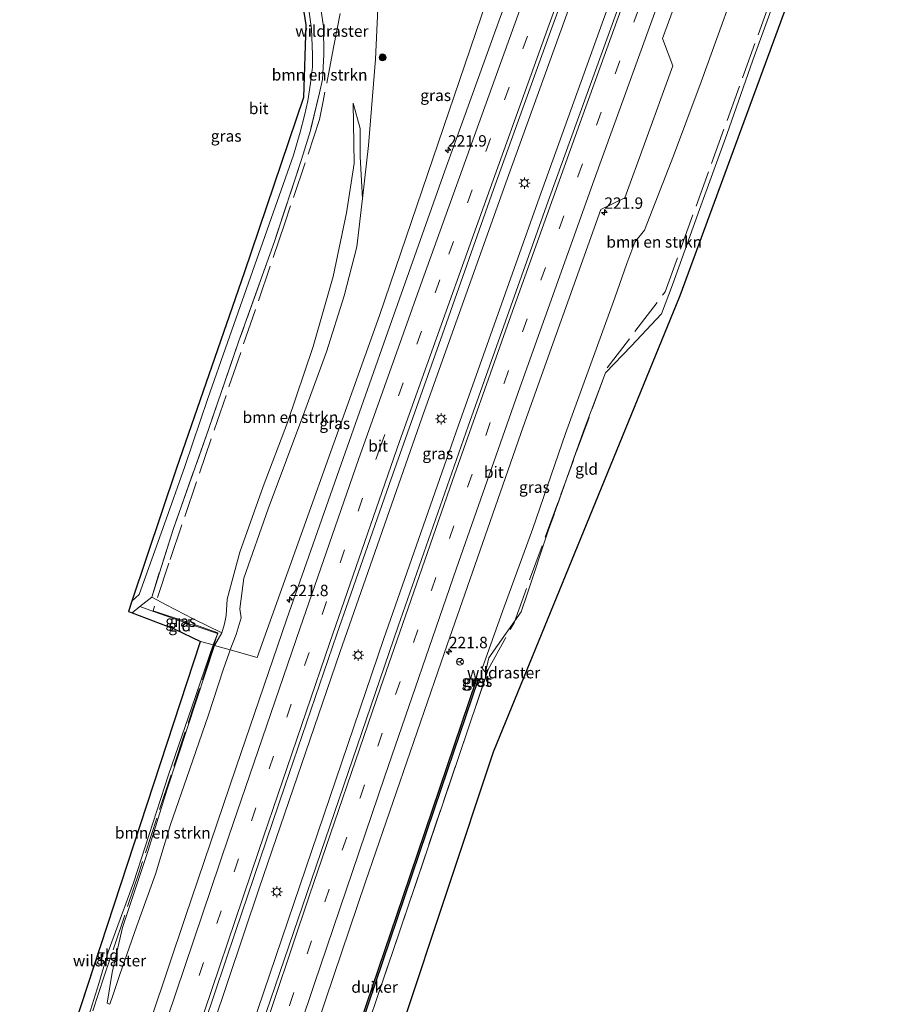
# Model space of a CAD drawing. Units: metres. Extents: x 197150 to 198612, y 481250 to 487501.
# Drawn here: x 197677 to 197868, y 484106 to 484322 of the extents above; entities that cross this region are included whole.
import ezdxf
from ezdxf.enums import TextEntityAlignment as Align

# ---------------------------------------------------------------- set-up
doc = ezdxf.new("R2010")
doc.units = ezdxf.units.M
doc.linetypes.add('IE-TERREINAFSCHEIDING', pattern=[10, 8, -2])
doc.linetypes.add('VW-3-9_STREEP', pattern=[12, 3, -9])
doc.layers.get('0').update_dxf_attribs({"lineweight": 25})
for name, color, linetype, lineweight in [('B-ME-AM-KILOMETR-S-B1', 7, 'Continuous', 18), ('B-ME-BV-GELEIDECONSTRUCTIE-GELEIDERAIL-L-B1', 213, 'BV-GELEIDERAIL', 18), ('B-ME-GR-BOMENSTRUIKEN-GV-B6', 93, 'Continuous', 18), ('B-ME-GR-BOOM-S-B1', 93, 'Continuous', 18), ('B-ME-GW-KRUINLIJN-L-B1', 93, 'Continuous', 18), ('B-ME-GW-TEENLIJN-L-B1', 93, 'Continuous', 18), ('B-ME-IE-GRASLAND-GV-B6', 93, 'Continuous', 18), ('B-ME-IE-GRONDWERKLIJN-GROND_INGERICHT-GV-B6', 253, 'Continuous', 18), ('B-ME-IE-HULPGEOMETRIE-L-B1', 53, 'Continuous', 18), ('B-ME-IE-MEUBILAIR_WEGMEUBILAIR-LICHTMAST-S-B1', 8, 'Continuous', 18), ('B-ME-IE-TERREINAFSCHEIDING-RASTERHEKWERK-L-B1', 8, 'IE-TERREINAFSCHEIDING', 18), ('B-ME-VH-VERH_SOORT-BITUMEN-GV-B6', 8, 'IE-TERREINAFSCHEIDING-NATUURLIJK-HOUTWAL', 18), ('B-ME-VH-VERH_SOORT-GV-B6', 8, 'Continuous', 18), ('B-ME-VW-MARKERING-39STREEP-015-L-B1', 255, 'VW-3-9_STREEP', 18), ('B-ME-VW-MARKERING-STREEP-015-L-B1', 7, 'Continuous', 18), ('B-ME-VW-MEUBILAIR_WEGMEUBILAIR-RONA-S-B1', 8, 'Continuous', 18)]:
    doc.layers.add(name, color=color, linetype=linetype, lineweight=lineweight)
doc.layers.add('B-ME-KG-KADASTRAAL-OPNAMEDTMGRENS-L-B1', color=10, linetype='Continuous')
doc.layers.add('B-ME-KW-DUIKER-GV-B6', color=10, linetype='Continuous')
doc.styles.add('NLCS-ISO', font='NLCS-ISO.TTF')
doc.linetypes.add('BV-GELEIDERAIL', pattern='A,10,-3,[108,NLCS.SHX,S=1,R=0,X=0,Y=0],-3', length=16)
doc.linetypes.add('IE-TERREINAFSCHEIDING-NATUURLIJK-HOUTWAL', pattern='A,7,-1.5,[67,NLCS.SHX,S=0.75,R=45,X=0,Y=0],-1.5,7,-1.5,[70,NLCS.SHX,S=0.75,R=0,X=0,Y=0],-1.5', length=20)

# ---------------------------------------------------------------- blocks, each defined once
blk = doc.blocks.new('hecto')
for p, q in [((0, 0.625), (-0.625, 0)), ((0, -0.625), (0, 0.625)), ((-0.625, 0), (0.625, 0)), ((0.625, 0), (0, -0.625))]:
    blk.add_line(p, q)
blk = doc.blocks.new('boom')
h = blk.add_hatch(color=256)
edge = h.paths.add_edge_path()
edge.add_arc((0, 0), 0.75, 0, 360)
blk.add_circle((0, 0), 0.75)
blk = doc.blocks.new('lantaarnpaal')
for p, q in [((-0.75, 0), (-1.25, 0)), ((-0.88, 0.88), (-0.53, 0.53)), ((0, 0.75), (0, 1.25)), ((0.53, 0.53), (0.88, 0.88)), ((0.75, 0), (1.25, 0)), ((-0.53, -0.53), (-0.88, -0.88)), ((0, -0.75), (0, -1.25)), ((0.53, -0.53), (0.88, -0.88))]:
    blk.add_line(p, q)
blk.add_circle((0, 0), 0.75)
blk = doc.blocks.new('wegwijzer')
for q in [(-0.53, -0.53), (0, 0.75), (0.53, -0.53)]:
    blk.add_line((0, 0), q)
blk.add_circle((0, 0), 0.75)

msp = doc.modelspace()

# ---------------------------------------------------------------- linework, layer by layer
at = {"layer": 'B-ME-BV-GELEIDECONSTRUCTIE-GELEIDERAIL-L-B1'}
for points in [[(197825.656, 484401.843, 8.279), (197820.759, 484388.772, 8.266), (197802.337, 484338.697, 8.252), (197783.303, 484286.013, 8.235), (197764.99, 484234.539, 8.25), (197746.914, 484182.88, 8.232), (197729.195, 484131.201, 8.29), (197712.242, 484080.627, 8.247), (197703.497, 484054.241, 8.256)], [(197833.324, 484399.453, 8.253), (197826.73, 484381.724, 8.263), (197807.398, 484329.2, 8.248), (197790.683, 484282.817, 8.263), (197772.867, 484232.559, 8.263), (197756.545, 484185.949, 8.256), (197719.653, 484077.398, 8.175), (197711.092, 484051.413, 8.176)]]:
    msp.add_polyline3d(points, dxfattribs=at)
at = {"layer": 'B-ME-GR-BOMENSTRUIKEN-GV-B6'}
for points in [[(197751.897, 484282.556, 6.692), (197751.385, 484291.669, 7.091), (197751.359, 484297.928, 7.343), (197749.797, 484303.482, 7.631), (197750.006, 484290.218, 7.577), (197748.372, 484279.403, 7.544), (197745.402, 484265.395, 7.643), (197741.063, 484250.065, 7.697), (197735.411, 484233.407, 7.733), (197730.049, 484219.298, 7.787), (197724.965, 484204.9, 7.64), (197722.151, 484194.606, 7.775), (197721.981, 484191.047, 7.841), (197721.615, 484189.216, 7.892), (197720.96, 484187.22, 8.09), (197714.728, 484190.265, 8.042), (197708.795, 484193.33, 7.907), (197705.605, 484195.039, 8.048), (197710.279, 484209.9, 8.039), (197718.152, 484232.074, 8.072), (197724.688, 484251.088, 8.132), (197732.519, 484273.095, 8.171), (197738.498, 484291.116, 7.862), (197740.428, 484297.453, 7.826), (197742.45, 484305.713, 7.823), (197743.102, 484308.646, 7.697), (197743.416, 484314.079, 7.604), (197743.303, 484320.296, 7.604), (197741.601, 484331.489, 7.664)], [(197843.836, 484330.275, 7.254), (197837.502, 484312.873, 7.284), (197831.839, 484296.615, 7.314), (197825.803, 484280.138, 7.377), (197819.87, 484263.568, 7.545), (197817.495, 484257.205, 7.659), (197810.844, 484250.152, 7.53), (197805.174, 484244.2844, 7.5031), (197805.163, 484244.273, 7.503), (197800.563, 484232.083, 7.548), (197796.3427, 484220.1298, 7.5062), (197792.697, 484209.804, 7.47), (197788.025, 484195.686, 7.437), (197786.667, 484191.843, 7.392), (197785.2713, 484189.8482, 7.3618), (197779.598, 484181.74, 7.239), (197778.867, 484178.609, 7.074), (197778.155, 484179.351, 7.092), (197782.6697, 484192.0825, 7.032), (197789.2191, 484210.1231, 7.041), (197796.4112, 484230.9899, 7.005), (197802.2534, 484247.043, 7.044), (197807.2623, 484260.728, 7.041), (197809.8935, 484268.2965, 7.065), (197811.6205, 484272.9633, 7.048), (197813.721, 484275.595, 7.038), (197820.082, 484291.904, 6.981), (197826.174, 484308.177, 6.891), (197833.077, 484327.261, 6.945)], [(197755.231, 484324.153, 7.004), (197754.733, 484313.119, 6.815), (197753.161, 484294.194, 6.764), (197751.897, 484282.556, 6.692)], [(197751.897, 484282.556, 6.692), (197750.65, 484271.945, 6.704), (197747.839, 484261.196, 6.755), (197743.958, 484248.869, 7.076), (197739.228, 484235.973, 7.268), (197731.176, 484214.443, 6.998), (197725.8, 484199.229, 7.052), (197724.964, 484192.468, 7.049), (197725.2255, 484190.4845, 7.0565), (197724.1117, 484186.87, 7.064), (197722.8352, 484183.4928, 7.089), (197719.405, 484184.46, 8.1), (197720.96, 484187.22, 8.09), (197721.615, 484189.216, 7.892), (197721.981, 484191.047, 7.841), (197722.151, 484194.606, 7.775), (197724.965, 484204.9, 7.64), (197730.049, 484219.298, 7.787), (197735.411, 484233.407, 7.733), (197741.063, 484250.065, 7.697), (197745.402, 484265.395, 7.643), (197748.372, 484279.403, 7.544), (197750.006, 484290.218, 7.577), (197749.797, 484303.482, 7.631), (197751.359, 484297.928, 7.343), (197751.385, 484291.669, 7.091), (197751.897, 484282.556, 6.692)], [(197704.821, 484139.439, 7.617), (197708.927, 484152.683, 7.626), (197713.492, 484166.428, 7.791), (197719.405, 484184.46, 8.1), (197722.8352, 484183.4928, 7.089), (197722.5805, 484182.8189, 7.094), (197721.2744, 484179.0604, 6.834), (197718.0424, 484169.225, 7.014), (197713.8964, 484157.1111, 6.891), (197709.7506, 484145.1435, 6.936), (197706.4039, 484134.2107, 6.942), (197702.3061, 484122.9014, 6.948), (197698.5296, 484112.0273, 7.023), (197697.1697, 484107.8199, 6.927), (197696.3958, 484105.7342, 7.0172), (197695.843, 484105.91, 7.077), (197696.945, 484112.692, 7.485), (197699.227, 484122.51, 7.533), (197704.821, 484139.439, 7.617)]]:
    msp.add_polyline3d(points, dxfattribs=at)
at = {"layer": 'B-ME-GW-KRUINLIJN-L-B1'}
msp.add_polyline3d([(197749.797, 484303.482, 7.631), (197750.006, 484290.218, 7.577), (197748.372, 484279.403, 7.544), (197745.402, 484265.395, 7.643), (197741.063, 484250.065, 7.697), (197735.411, 484233.407, 7.733), (197730.049, 484219.298, 7.787), (197724.965, 484204.9, 7.64), (197722.151, 484194.606, 7.775), (197721.981, 484191.047, 7.841), (197721.615, 484189.216, 7.892), (197720.96, 484187.22, 8.09)], dxfattribs=at)
at = {"layer": 'B-ME-GW-TEENLIJN-L-B1'}
msp.add_polyline3d([(197749.797, 484303.482, 7.631), (197751.359, 484297.928, 7.343), (197751.385, 484291.669, 7.091), (197751.897, 484282.556, 6.692)], dxfattribs=at)
at = {"layer": 'B-ME-IE-GRASLAND-GV-B6'}
for points in [[(197701.515, 484054.979, 7.668), (197712.644, 484088.038, 7.678), (197723.987, 484121.672, 7.694), (197734.818, 484153.588, 7.677), (197746.269, 484186.887, 7.66), (197757.748, 484219.746, 7.66), (197769.431, 484252.743, 7.671), (197780.645, 484284.515, 7.663), (197792.807, 484318.429, 7.684), (197804.428, 484350.204, 7.685), (197816.668, 484383.504, 7.668), (197823.721, 484402.447, 7.673), (197835.253, 484398.851, 7.652), (197828.581, 484380.887, 7.662), (197809.414, 484328.48, 7.65), (197792.633, 484281.996, 7.654), (197775.03, 484232.576, 7.666), (197759.657, 484188.677, 7.665), (197727.71, 484095.128, 7.627), (197713.036, 484050.689, 7.639), (197701.515, 484054.979, 7.668)], [(197690.743, 484099.678, 7.047), (197694.03, 484110.26, 7.386), (197696.047, 484117.211, 7.473), (197701.617, 484132.307, 7.473), (197709.3, 484156.083, 7.746), (197714.41, 484170.901, 7.881), (197719.079, 484184.552, 8.13), (197719.405, 484184.46, 8.1), (197713.492, 484166.428, 7.791), (197708.927, 484152.683, 7.626), (197704.821, 484139.439, 7.617), (197699.227, 484122.51, 7.533), (197696.945, 484112.692, 7.485), (197695.843, 484105.91, 7.077), (197696.3958, 484105.7342, 7.0172), (197697.1697, 484107.8199, 6.927), (197698.5296, 484112.0273, 7.023), (197702.3061, 484122.9014, 6.948), (197706.4039, 484134.2107, 6.942), (197709.7506, 484145.1435, 6.936), (197713.8964, 484157.1111, 6.891), (197718.0424, 484169.225, 7.014), (197721.2744, 484179.0604, 6.834), (197722.5805, 484182.8189, 7.094), (197722.8352, 484183.4928, 7.089), (197728.782, 484181.816, 7.08), (197755.577, 484256.88, 7.11), (197793.157, 484367.209, 7.062)], [(197793.157, 484367.209, 7.062), (197755.577, 484256.88, 7.11), (197728.782, 484181.816, 7.08), (197722.8352, 484183.4928, 7.089), (197724.1117, 484186.87, 7.064), (197725.2255, 484190.4845, 7.0565), (197724.964, 484192.468, 7.049), (197725.8, 484199.229, 7.052), (197731.176, 484214.443, 6.998)], [(197738.505, 484091.03, 7.402), (197752.527, 484132.59, 7.373), (197768.403, 484178.677, 7.402), (197770.476, 484184.548, 7.417), (197787.129, 484232.409, 7.481), (197804.164, 484280.118, 7.361), (197809.463, 484282.707, 7.312), (197813.765, 484294.551, 7.28), (197819.935, 484311.673, 7.247), (197817.731, 484317.676, 7.365), (197833.773, 484361.476, 7.361)], [(197793.87, 484354.526, 7.407), (197781.802, 484321.48, 7.415), (197769.939, 484288.628, 7.374), (197758.306, 484255.771, 7.383), (197746.74, 484223, 7.391), (197735.292, 484190.321, 7.368), (197724.141, 484157.765, 7.378), (197712.929, 484124.741, 7.389), (197701.856, 484091.626, 7.405)], [(197741.601, 484331.489, 7.664), (197743.303, 484320.296, 7.604), (197743.416, 484314.079, 7.604), (197743.102, 484308.646, 7.697), (197742.45, 484305.713, 7.823), (197740.428, 484297.453, 7.826), (197738.498, 484291.116, 7.862), (197732.519, 484273.095, 8.171), (197724.688, 484251.088, 8.132), (197718.152, 484232.074, 8.072), (197710.279, 484209.9, 8.039), (197705.605, 484195.039, 8.048), (197702.989, 484193.02, 8.051), (197701.295, 484191.614, 8)], [(197833.077, 484327.261, 6.945), (197826.174, 484308.177, 6.891), (197820.082, 484291.904, 6.981), (197813.721, 484275.595, 7.038), (197811.6205, 484272.9633, 7.048), (197809.8935, 484268.2965, 7.065), (197807.2623, 484260.728, 7.041), (197802.2534, 484247.043, 7.044), (197796.4112, 484230.9899, 7.005), (197789.2191, 484210.1231, 7.041), (197782.6697, 484192.0825, 7.032), (197778.155, 484179.351, 7.092), (197778.867, 484178.609, 7.074), (197779.445, 484179.1598, 6.9851), (197772.9089, 484159.8675, 6.8659), (197760.0517, 484121.8009, 6.6798), (197748.4608, 484087.575, 6.5855)], [(197701.295, 484191.614, 8), (197700.478, 484191.926, 7.85), (197701.242, 484194.197, 7.853), (197702.871, 484195.631, 7.859), (197708.389, 484211.119, 8.228), (197712.875, 484223.747, 8.084), (197717.941, 484238.677, 7.997), (197722.266, 484250.935, 8.054), (197728.69, 484269.235, 7.847), (197733.161, 484281.877, 7.793), (197736.742, 484292.041, 7.739), (197738.152, 484297.12, 7.847), (197739.156, 484300.788, 7.802), (197739.852, 484303.993, 7.709), (197740.483, 484307.855, 7.67), (197740.878, 484311.355, 7.688), (197740.891, 484314.132, 7.703), (197740.655, 484319.793, 7.712), (197740.1, 484323.976, 7.745)], [(197731.176, 484214.443, 6.998), (197739.228, 484235.973, 7.268), (197743.958, 484248.869, 7.076), (197747.839, 484261.196, 6.755), (197750.65, 484271.945, 6.704), (197751.897, 484282.556, 6.692), (197753.161, 484294.194, 6.764), (197754.733, 484313.119, 6.815), (197755.231, 484324.153, 7.004)], [(197719.079, 484184.552, 8.13), (197719.8334, 484186.4324, 8.1494), (197720.09, 484187.072, 8.156), (197720.0427, 484187.0878, 8.1555), (197711.824, 484189.828, 8.072), (197706.024, 484191.899, 8.051), (197702.989, 484193.02, 8.051), (197705.605, 484195.039, 8.048), (197708.795, 484193.33, 7.907), (197714.728, 484190.265, 8.042), (197720.96, 484187.22, 8.09), (197719.405, 484184.46, 8.1), (197719.079, 484184.552, 8.13)], [(197777.0835, 484175.9703, 6.6632), (197777.3402, 484176.728, 6.2292), (197777.4685, 484177.1069, 6.2292), (197776.9003, 484177.2994, 6.2292), (197776.7719, 484176.9206, 6.2292), (197776.5152, 484176.1629, 6.6632), (197777.0835, 484175.9703, 6.6632)]]:
    msp.add_polyline3d(points, dxfattribs=at)
at = {"layer": 'B-ME-IE-GRONDWERKLIJN-GROND_INGERICHT-GV-B6'}
for points in [[(197868.356, 484388.53, 7.213), (197821.533, 484261.179, 7.443), (197780.553, 484161.051, 6.765), (197740.482, 484040.471, 6.438)], [(197748.4608, 484087.575, 6.5855), (197760.0517, 484121.8009, 6.6798), (197772.9089, 484159.8675, 6.8659), (197779.445, 484179.1598, 6.9851), (197778.867, 484178.609, 7.074), (197779.598, 484181.74, 7.239), (197785.2713, 484189.8482, 7.3618), (197786.667, 484191.843, 7.392), (197788.025, 484195.686, 7.437), (197792.697, 484209.804, 7.47), (197796.3427, 484220.1298, 7.5062), (197800.563, 484232.083, 7.548), (197805.163, 484244.273, 7.503), (197805.174, 484244.2844, 7.5031), (197810.844, 484250.152, 7.53), (197817.495, 484257.205, 7.659), (197819.87, 484263.568, 7.545), (197825.803, 484280.138, 7.377), (197831.839, 484296.615, 7.314), (197837.502, 484312.873, 7.284), (197843.836, 484330.275, 7.254)], [(197701.295, 484191.614, 8), (197702.989, 484193.02, 8.051), (197706.024, 484191.899, 8.051), (197711.824, 484189.828, 8.072), (197720.0427, 484187.0878, 8.1555), (197720.09, 484187.072, 8.156), (197719.8334, 484186.4324, 8.1494), (197719.079, 484184.552, 8.13), (197716.309, 484185.333, 8.082), (197710.517, 484188.095, 7.928), (197701.295, 484191.614, 8)], [(197678.764, 484063.445, 6.99), (197676.634, 484064.242, 6.942), (197716.309, 484185.333, 8.082), (197719.079, 484184.552, 8.13), (197714.41, 484170.901, 7.881), (197709.3, 484156.083, 7.746), (197701.617, 484132.307, 7.473), (197696.047, 484117.211, 7.473), (197694.03, 484110.26, 7.386), (197690.743, 484099.678, 7.047), (197687.547, 484089.607, 6.969), (197683.645, 484077.022, 6.984), (197678.764, 484063.445, 6.99)]]:
    msp.add_polyline3d(points, dxfattribs=at)
at = {"layer": 'B-ME-IE-HULPGEOMETRIE-L-B1'}
msp.add_polyline3d([(197716.309, 484185.333, 8.082), (197719.079, 484184.552, 8.13), (197719.405, 484184.46, 8.1), (197722.8352, 484183.4928, 7.089), (197728.782, 484181.816, 7.08), (197755.577, 484256.88, 7.11), (197793.157, 484367.209, 7.062), (197798.374, 484384.823, 6.906), (197801.58, 484394.015, 6.903), (197807.798, 484407.411, 6.877)], dxfattribs=at)
at = {"layer": 'B-ME-IE-TERREINAFSCHEIDING-RASTERHEKWERK-L-B1'}
for p, q in [((197800.563, 484232.083, 7.548), (197792.697, 484209.804, 7.47)), ((197702.989, 484193.02, 8.051), (197701.295, 484191.614, 8))]:
    msp.add_line(p, q, dxfattribs=at)
for points in [[(197773.5836, 484434.5951, 6.876), (197770.9345, 484424.4997, 6.8556), (197767.9362, 484412.8816, 7.68), (197766.9281, 484408.9854, 7.9487), (197763.7214, 484397.4125, 7.891), (197759.4461, 484382.0266, 7.6823), (197757.323, 484374.2789, 7.5527), (197756.3824, 484370.4073, 7.4776), (197755.5405, 484366.3574, 7.4299), (197750.7777, 484342.7802, 7.4022), (197745.5261, 484315.7009, 7.5806), (197743.2457, 484303.9413, 7.748), (197742.4642, 484299.8588, 7.8164), (197734.8204, 484277.1464, 8.0058), (197709.3832, 484202.5421, 8.2825), (197705.8926, 484192.0464, 8.0541), (197714.5764, 484189.1662, 8.1601), (197720.0921, 484187.2416, 8.2598), (197719.2201, 484184.5122, 8.2376)], [(197725.796, 484400.916, 7.604), (197727.449, 484395.36, 7.592), (197731.785, 484376.635, 7.754), (197737.953, 484346.826, 7.604), (197741.601, 484331.489, 7.664), (197743.303, 484320.296, 7.604), (197743.416, 484314.079, 7.604), (197743.102, 484308.646, 7.697), (197742.45, 484305.713, 7.823), (197740.428, 484297.453, 7.826), (197738.498, 484291.116, 7.862), (197732.519, 484273.095, 8.171), (197724.688, 484251.088, 8.132), (197718.152, 484232.074, 8.072), (197710.279, 484209.9, 8.039), (197705.605, 484195.039, 8.048), (197702.989, 484193.02, 8.051)], [(197733.7104, 484042.9922, 6.4195), (197738.2479, 484056.841, 6.4797), (197743.2475, 484072.0671, 6.5274), (197748.4608, 484087.575, 6.5855), (197760.0517, 484121.8009, 6.6798), (197772.9089, 484159.8675, 6.8659), (197779.445, 484179.1598, 6.9851), (197785.1176, 484189.4293, 7.4767), (197805.5833, 484245.4029, 7.4232), (197818.2782, 484262.0298, 7.5465), (197844.5081, 484334.5951, 7.4547), (197864.3673, 484389.7733, 7.4669)], [(197719.2201, 484184.5122, 8.2376), (197702.8358, 484134.7142, 8.117), (197695.2072, 484111.8243, 7.4993), (197685.3602, 484081.9412, 7.0061), (197679.1674, 484063.294, 6.8932)]]:
    msp.add_polyline3d(points, dxfattribs=at)
at = {"layer": 'B-ME-KG-KADASTRAAL-OPNAMEDTMGRENS-L-B1'}
msp.add_line((197676.634, 484064.242, 6.942), (197716.309, 484185.333, 8.082), dxfattribs=at)
for points in [[(197791.707, 484436.308, 7.078), (197782.44, 484440.716, 6.905), (197776.9464, 484436.9192, 6.8868), (197773.586, 484434.5967, 6.8756), (197760.735, 484425.715, 6.833), (197750.763, 484418.834, 6.731), (197738.523, 484410.388, 7.694), (197725.949, 484404.807, 8.072), (197725.796, 484400.916, 7.604), (197723.829, 484399.452, 7.736), (197722.526, 484398.483, 7.676), (197738.072, 484329.503, 7.7), (197739.41, 484320.644, 7.664), (197738.937, 484304.685, 7.823), (197725.879, 484266.249, 7.931), (197711.053, 484223.336, 8.117), (197701.242, 484194.197, 7.853), (197700.478, 484191.926, 7.85), (197701.295, 484191.614, 8), (197710.517, 484188.095, 7.928), (197716.309, 484185.333, 8.082)], [(197868.356, 484388.53, 7.213), (197821.533, 484261.179, 7.443), (197780.553, 484161.051, 6.765), (197740.482, 484040.471, 6.438)]]:
    msp.add_polyline3d(points, dxfattribs=at)
at = {"layer": 'B-ME-KW-DUIKER-GV-B6'}
msp.add_polyline3d([(197733.1337, 484043.2603, 5.6241), (197732.852, 484043.3651, 5.6242), (197744.722, 484081.8546, 5.9015), (197752.77, 484105.609, 5.9834), (197760.818, 484129.3635, 6.0654), (197768.866, 484153.118, 6.1473), (197776.914, 484176.8724, 6.2292), (197777.1981, 484176.7762, 6.2292), (197769.1505, 484153.0227, 6.1473), (197761.1028, 484129.2692, 6.0654), (197753.0552, 484105.5157, 5.9834), (197745.0075, 484081.7622, 5.9015), (197733.1337, 484043.2603, 5.6241)], dxfattribs=at)
at = {"layer": 'B-ME-VH-VERH_SOORT-BITUMEN-GV-B6'}
for points in [[(197701.856, 484091.626, 7.405), (197712.929, 484124.741, 7.389), (197724.141, 484157.765, 7.378), (197735.292, 484190.321, 7.368), (197746.74, 484223, 7.391), (197758.306, 484255.771, 7.383), (197769.939, 484288.628, 7.374), (197781.802, 484321.48, 7.415), (197793.87, 484354.526, 7.407), (197805.316, 484385.826, 7.397), (197805.683, 484386.83, 7.396), (197806.008, 484387.719, 7.396), (197812.775, 484405.86, 7.403), (197823.721, 484402.447, 7.673), (197816.668, 484383.504, 7.668), (197804.428, 484350.204, 7.685), (197792.807, 484318.429, 7.684), (197780.645, 484284.515, 7.663), (197769.431, 484252.743, 7.671), (197757.748, 484219.746, 7.66), (197746.269, 484186.887, 7.66), (197734.818, 484153.588, 7.677), (197723.987, 484121.672, 7.694), (197712.644, 484088.038, 7.678)], [(197727.71, 484095.128, 7.627), (197759.657, 484188.677, 7.665), (197775.03, 484232.576, 7.666), (197792.633, 484281.996, 7.654), (197809.414, 484328.48, 7.65), (197828.581, 484380.887, 7.662), (197835.253, 484398.851, 7.652), (197846.343, 484395.393, 7.377), (197838.211, 484373.451, 7.367), (197837.872, 484372.537, 7.366), (197833.773, 484361.476, 7.361), (197817.731, 484317.676, 7.365), (197819.935, 484311.673, 7.247), (197813.765, 484294.551, 7.28), (197809.463, 484282.707, 7.312), (197804.164, 484280.118, 7.361), (197787.129, 484232.409, 7.481), (197770.476, 484184.548, 7.417), (197768.403, 484178.677, 7.402), (197752.527, 484132.59, 7.373), (197738.505, 484091.03, 7.402)], [(197740.1, 484323.976, 7.745), (197740.655, 484319.793, 7.712), (197740.891, 484314.132, 7.703), (197740.878, 484311.355, 7.688), (197740.483, 484307.855, 7.67), (197739.852, 484303.993, 7.709), (197739.156, 484300.788, 7.802), (197738.152, 484297.12, 7.847), (197736.742, 484292.041, 7.739), (197733.161, 484281.877, 7.793), (197728.69, 484269.235, 7.847), (197722.266, 484250.935, 8.054), (197717.941, 484238.677, 7.997), (197712.875, 484223.747, 8.084), (197708.389, 484211.119, 8.228), (197702.871, 484195.631, 7.859), (197701.242, 484194.197, 7.853), (197711.053, 484223.336, 8.117), (197725.879, 484266.249, 7.931), (197738.937, 484304.685, 7.823), (197739.41, 484320.644, 7.664), (197738.072, 484329.503, 7.7)]]:
    msp.add_polyline3d(points, dxfattribs=at)
at = {"layer": 'B-ME-VH-VERH_SOORT-GV-B6'}
msp.add_polyline3d([(197777.0835, 484175.9703, 6.6632), (197776.5152, 484176.1629, 6.6632), (197776.7719, 484176.9206, 6.2292), (197776.9003, 484177.2994, 6.2292), (197777.4685, 484177.1069, 6.2292), (197777.3402, 484176.728, 6.2292), (197777.0835, 484175.9703, 6.6632)], dxfattribs=at)
at = {"layer": 'B-ME-VW-MARKERING-39STREEP-015-L-B1'}
for points in [[(197697.4336, 484056.4985, 7.592), (197712.1888, 484100.6514, 7.586), (197727.5003, 484145.9821, 7.5852), (197742.9943, 484191.2605, 7.572), (197755.7632, 484227.9554, 7.5496), (197770.8438, 484270.2964, 7.5612), (197787.051, 484315.3754, 7.566), (197803.4016, 484360.4144, 7.571), (197819.3943, 484403.7961, 7.5797)], [(197717.0676, 484049.1883, 7.6201), (197720.5805, 484059.8109, 7.6166), (197735.868, 484105.4182, 7.5937), (197751.3354, 484151.0068, 7.5913), (197766.972, 484196.5609, 7.5923), (197782.9264, 484242.0031, 7.5623), (197799.1553, 484287.3543, 7.5703), (197815.515, 484332.6503, 7.5598), (197832.1045, 484377.856, 7.5546), (197839.4446, 484397.544, 7.5553)]]:
    msp.add_polyline3d(points, dxfattribs=at)
at = {"layer": 'B-ME-VW-MARKERING-STREEP-015-L-B1'}
for points in [[(197694.0755, 484057.7486, 7.5112), (197707.1236, 484096.8319, 7.5004), (197722.5633, 484142.5508, 7.4982), (197738.1963, 484188.2986, 7.4853), (197751.019, 484225.2716, 7.4645), (197764.6452, 484263.6737, 7.4707), (197780.953, 484308.9921, 7.4864), (197797.3863, 484354.3981, 7.4868), (197814.0533, 484399.6925, 7.4972), (197815.9848, 484404.8592, 7.4966)], [(197700.844, 484055.2288, 7.6759), (197713.693, 484093.7557, 7.6776), (197729.1134, 484139.4523, 7.6844), (197744.6892, 484185.065, 7.6696), (197760.0187, 484229.2133, 7.6351), (197776.2019, 484274.5869, 7.6388), (197792.5327, 484319.9664, 7.6509), (197809.0334, 484365.296, 7.6565), (197822.8548, 484402.7171, 7.6645)], [(197713.6976, 484050.4431, 7.6922), (197728.7193, 484095.4155, 7.6683), (197740.2567, 484129.6318, 7.6623), (197755.8003, 484175.1625, 7.6642), (197771.5952, 484220.6845, 7.6484), (197783.6605, 484254.7249, 7.6493), (197799.8938, 484300.0593, 7.6432), (197816.3457, 484345.372, 7.6533), (197832.9827, 484390.5361, 7.6544), (197836.0037, 484398.6169, 7.6523)], [(197720.4633, 484047.924, 7.5268), (197725.8899, 484064.2796, 7.5184), (197741.2519, 484110.0406, 7.4981), (197756.7816, 484155.7879, 7.5025), (197772.4652, 484201.3985, 7.4941), (197786.4425, 484241.1962, 7.4746), (197802.7004, 484286.6167, 7.4839), (197819.1078, 484331.9573, 7.4719), (197835.7122, 484377.1875, 7.4764), (197842.8962, 484396.4677, 7.4756)]]:
    msp.add_polyline3d(points, dxfattribs=at)

# ---------------------------------------------------------------- block references
at = {"layer": 'B-ME-AM-KILOMETR-S-B1', "rotation": 90}
for p in [(197770.636, 484293.162, 7.194), (197804.943, 484279.501, 7.317), (197735.88, 484194.486, 8.2037), (197770.839, 484183.059, 7.233)]:
    msp.add_blockref('hecto', p, dxfattribs=at)
at = {"layer": 'B-ME-GR-BOOM-S-B1', "rotation": 90}
msp.add_blockref('boom', (197756.282, 484313.52, 6.887), dxfattribs=at)
at = {"layer": 'B-ME-IE-MEUBILAIR_WEGMEUBILAIR-LICHTMAST-S-B1', "rotation": 90}
for p in [(197787.421, 484285.916, 7.44), (197769.122, 484234.181, 7.372), (197750.901, 484182.321, 7.385), (197733.055, 484130.366, 7.34)]:
    msp.add_blockref('lantaarnpaal', p, dxfattribs=at)
at = {"layer": 'B-ME-VW-MEUBILAIR_WEGMEUBILAIR-RONA-S-B1', "rotation": 90}
msp.add_blockref('wegwijzer', (197773.2544, 484180.856, 11.0359), dxfattribs=at)

# ---------------------------------------------------------------- texts
at = {"layer": 'B-ME-AM-KILOMETR-S-B1', "ltscale": 0.2, "style": 'NLCS-ISO'}
for s, p in [('221.9', (197770.636, 484293.162, 7.194)), ('221.9', (197804.943, 484279.501, 7.317)), ('221.8', (197735.88, 484194.486, 8.2037)), ('221.8', (197770.839, 484183.059, 7.233))]:
    msp.add_text(s, height=2.5, dxfattribs=at).set_placement(p, align=Align.BOTTOM_LEFT)
at = {"layer": 'B-ME-GR-BOMENSTRUIKEN-GV-B6', "ltscale": 0.2, "style": 'NLCS-ISO'}
for p in [(197742.4517, 484309.6899), (197815.8919, 484273.0035), (197736.0556, 484234.5332), (197708.035, 484143.3214)]:
    msp.add_text('bmn en strkn', height=2.5, dxfattribs=at).set_placement(p, align=Align.MIDDLE_CENTER)
at = {"layer": 'B-ME-IE-GRASLAND-GV-B6', "ltscale": 0.2, "style": 'NLCS-ISO'}
for p in [(197767.9216, 484305.1845), (197721.947, 484296.265), (197745.7695, 484233.1765), (197768.384, 484226.568), (197789.5915, 484219.1926), (197711.9745, 484189.7495), (197776.9918, 484176.6349)]:
    msp.add_text('gras', height=2.5, dxfattribs=at).set_placement(p, align=Align.MIDDLE_CENTER)
at = {"layer": 'B-ME-IE-GRONDWERKLIJN-GROND_INGERICHT-GV-B6', "ltscale": 0.2, "style": 'NLCS-ISO'}
for p in [(197801.0472, 484223.1677), (197711.7544, 484188.777), (197695.9145, 484116.4682)]:
    msp.add_text('gld', height=2.5, dxfattribs=at).set_placement(p, align=Align.MIDDLE_CENTER)
at = {"layer": 'B-ME-IE-TERREINAFSCHEIDING-RASTERHEKWERK-L-B1', "ltscale": 0.2, "style": 'NLCS-ISO'}
for p in [(197745.1471, 484319.2832), (197782.8272, 484178.4612), (197696.3581, 484115.2572)]:
    msp.add_text('wildraster', height=2.5, dxfattribs=at).set_placement(p, align=Align.MIDDLE_CENTER)
at = {"layer": 'B-ME-KW-DUIKER-GV-B6', "ltscale": 0.2, "style": 'NLCS-ISO'}
msp.add_text('duiker', height=2.5, dxfattribs=at).set_placement((197754.5172, 484109.4653), align=Align.MIDDLE_CENTER)
at = {"layer": 'B-ME-VH-VERH_SOORT-BITUMEN-GV-B6', "ltscale": 0.2, "style": 'NLCS-ISO'}
for p in [(197729.0873, 484302.3057), (197755.2891, 484228.2399), (197780.6827, 484222.4831)]:
    msp.add_text('bit', height=2.5, dxfattribs=at).set_placement(p, align=Align.MIDDLE_CENTER)
at = {"layer": 'B-ME-VH-VERH_SOORT-GV-B6', "ltscale": 0.2, "style": 'NLCS-ISO'}
msp.add_text('grst', height=2.5, dxfattribs=at).set_placement((197777.0233, 484176.5941), align=Align.MIDDLE_CENTER)

doc.saveas('drawing.dxf')
